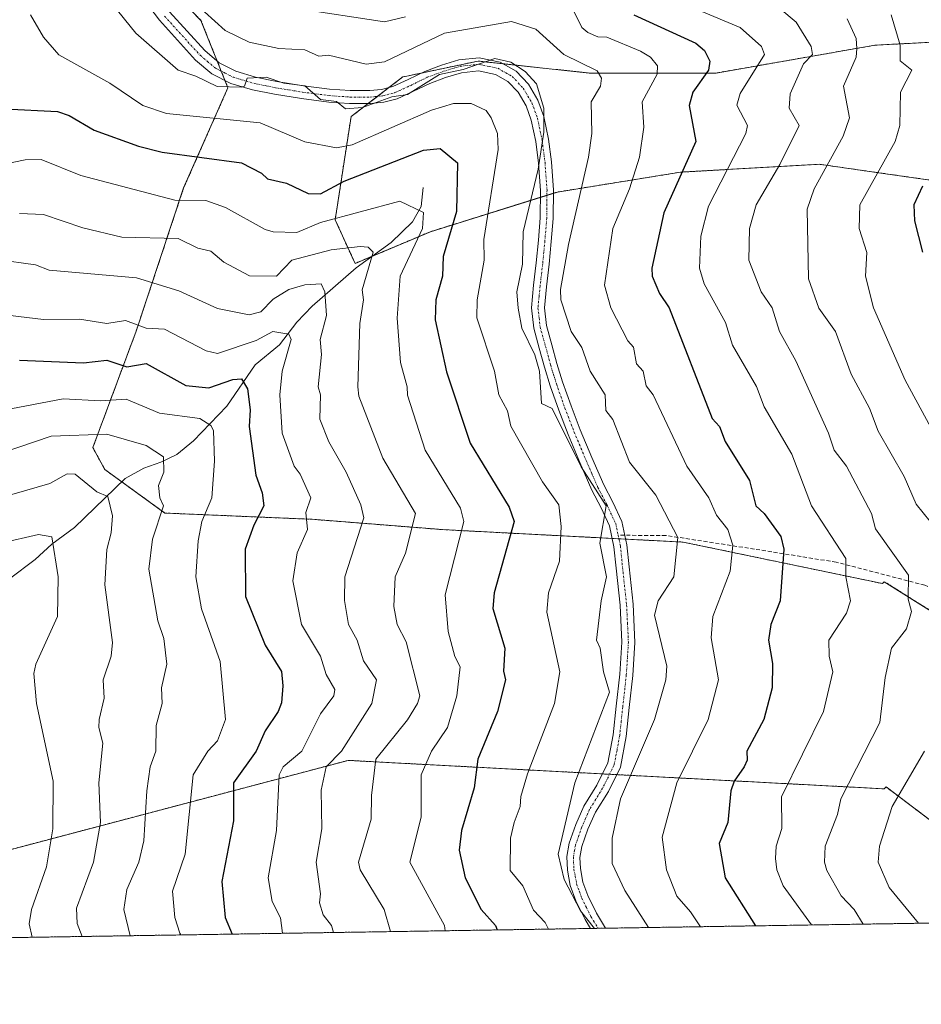
# Model space of a CAD drawing. Units: metres. Extents: x 607196 to 610637, y 4745461 to 4747828.
# Drawn here: x 608299 to 608527, y 4745461 to 4745709 of the extents above; entities that cross this region are included whole.
import ezdxf

# ---------------------------------------------------------------- set-up
doc = ezdxf.new("R2010")
doc.units = ezdxf.units.M
doc.header["$MEASUREMENT"] = 0
for name, pattern in [('TRAZO_Y_PUNTO', [1, 0.5, -0.25, 0, -0.25]), ('TRAZOS', [0.75, 0.5, -0.25]), ('TRAZOSX2', [1.5, 1, -0.5])]:
    doc.linetypes.add(name, pattern=pattern)
for name, color, linetype, lineweight in [('Arbolado forestal', 92, 'TRAZOS', 0), ('Arbolado forestal CxS', 92, 'Continuous', 0), ('Comarca CxS', 133, 'Continuous', 0), ('Comunidad Autónoma CxS', 142, 'Continuous', 0), ('Corriente natural lineal', 142, 'Continuous', 13), ('Curva de nivel maestra', 36, 'Continuous', 30), ('Curva de nivel normal', 36, 'Continuous', 0), ('Entidad de ámbito territorial CxS', 92, 'Continuous', 0), ('Municipio CxS', 142, 'Continuous', 0), ('Pastizal CxS', 92, 'Continuous', 0), ('Pista no pavimentada', 254, 'Continuous', 13), ('Pista no pavimentada Cxs', 254, 'Continuous', 0), ('Pista pavimentada eje', 135, 'TRAZO_Y_PUNTO', 0), ('Provincia CxS', 1, 'Continuous', 0), ('Senda', 19, 'TRAZOSX2', 0)]:
    doc.layers.add(name, color=color, linetype=linetype, lineweight=lineweight)

# ---------------------------------------------------------------- blocks, each defined once
blk = doc.blocks.new('*U156')
at = {"layer": 'Curva de nivel normal', "color": 36, "linetype": 'Continuous', "lineweight": 0}
blk.add_polyline3d([(608339.8, 4745478.2, 620), (608339.54, 4745478.61, 620), (608338.33, 4745482.61, 620), (608337.71, 4745489.23, 620), (608340.87, 4745498.61, 620), (608342.96, 4745518.61, 620), (608346.6, 4745524.61, 620), (608349.09, 4745527.21, 620), (608351.12, 4745532.61, 620), (608349.75, 4745547.27, 620), (608345.02, 4745560.54, 620), (608343.57, 4745568.61, 620), (608344.21, 4745577.73, 620), (608345.14, 4745582.66, 620), (608347.65, 4745588.61, 620), (608348.31, 4745597.83, 620), (608348.05, 4745605.57, 620), (608347.34, 4745606.86, 620), (608344.58, 4745608.61, 620), (608334.45, 4745609.97, 620), (608326, 4745613.52, 620), (608319.61, 4745613.13, 620), (608310.05, 4745613.57, 620), (608295.09, 4745610.73, 620)], dxfattribs=at)
blk = doc.blocks.new('*U157')
at = {"layer": 'Curva de nivel normal', "color": 36, "linetype": 'Continuous', "lineweight": 0}
blk.add_polyline3d([(608327.046971, 4745477.993834, 615), (608325.43, 4745484.61, 615), (608326.14, 4745489.66, 615), (608329.18, 4745496.61, 615), (608330.42, 4745501.94, 615), (608331.2, 4745514.61, 615), (608332.04, 4745520.61, 615), (608333.45, 4745524.61, 615), (608333.6, 4745531.12, 615), (608335.11, 4745536.61, 615), (608334.9, 4745540.61, 615), (608336.27, 4745546.61, 615), (608335.55, 4745553.07, 615), (608334.01, 4745557.53, 615), (608331.7, 4745570.61, 615), (608332.66, 4745578.18, 615), (608335.39, 4745586.61, 615), (608334.47, 4745588.61, 615), (608334.17, 4745591.69, 615), (608335.53, 4745595.05, 615), (608335.44, 4745598.96, 615), (608331.09, 4745601.81, 615), (608321.09, 4745604.64, 615), (608307.09, 4745604.18, 615), (608294.39, 4745599.91, 615)], dxfattribs=at)
blk = doc.blocks.new('*U160')
at = {"layer": 'Curva de nivel normal', "color": 36, "linetype": 'Continuous', "lineweight": 0}
blk.add_polyline3d([(608299.09, 4745660.44, 640), (608305.09, 4745660.12, 640), (608315.09, 4745656.8, 640), (608324.89, 4745654.41, 640), (608339.09, 4745654.09, 640), (608344.12, 4745651.64, 640), (608347.35, 4745650.87, 640), (608350.64, 4745648.16, 640), (608357.15, 4745644.67, 640), (608363.97, 4745644.61, 640), (608367.86, 4745648.61, 640), (608377.73, 4745651.25, 640), (608385.09, 4745652.11, 640), (608387.09, 4745651.89, 640), (608388.37, 4745650.61, 640), (608385.6, 4745641.12, 640), (608385.92, 4745638.61, 640), (608384.98, 4745632.61, 640), (608384.49, 4745616.61, 640), (608384.79, 4745614.31, 640), (608390.8, 4745598.61, 640), (608399.11, 4745584.61, 640), (608396.56, 4745574.61, 640), (608393.92, 4745568.61, 640), (608393.64, 4745561.16, 640), (608394.45, 4745556.61, 640), (608396.69, 4745552.21, 640), (608400.15, 4745538.61, 640), (608399.6, 4745536.61, 640), (608397.09, 4745532.5, 640), (608389.05, 4745522.61, 640), (608387.93, 4745513.45, 640), (608387.9, 4745507.42, 640), (608384.66, 4745496.61, 640), (608385.09, 4745494.61, 640), (608391.12, 4745484.61, 640), (608392.76, 4745479.03, 640)], dxfattribs=at)
blk = doc.blocks.new('*U161')
at = {"layer": 'Curva de nivel normal', "color": 36, "linetype": 'Continuous', "lineweight": 0}
blk.add_polyline3d([(608282.84, 4745670.36, 645), (608300.49, 4745674.01, 645), (608304.54, 4745674.06, 645), (608314.51, 4745670.03, 645), (608338.28, 4745663.8, 645), (608346.15, 4745663.67, 645), (608351.09, 4745661.89, 645), (608361.09, 4745656.36, 645), (608363.09, 4745655.81, 645), (608369.09, 4745655.58, 645), (608375.09, 4745658.12, 645), (608395.09, 4745663.5, 645), (608401.11, 4745660.63, 645), (608400.87, 4745656.61, 645), (608395.19, 4745644.61, 645), (608394.44, 4745633.96, 645), (608395.24, 4745622.76, 645), (608396.98, 4745616.61, 645), (608397.01, 4745614.53, 645), (608401.49, 4745600.61, 645), (608410.47, 4745585.99, 645), (608411.25, 4745582.61, 645), (608406.58, 4745564.1, 645), (608407.31, 4745554.83, 645), (608409.04, 4745548.56, 645), (608410.39, 4745545.91, 645), (608409.54, 4745538.61, 645), (608407.18, 4745530.61, 645), (608403.09, 4745524.61, 645), (608400.48, 4745518.61, 645), (608400.46, 4745507.98, 645), (608397.63, 4745496.61, 645), (608406.39, 4745480.61, 645), (608406.6, 4745479.25, 645)], dxfattribs=at)
blk = doc.blocks.new('*U167')
at = {"layer": 'Curva de nivel normal', "color": 36, "linetype": 'Continuous', "lineweight": 0}
blk.add_polyline3d([(608302.22, 4745477.6, 605), (608301.48, 4745481, 605), (608302.13, 4745484.61, 605), (608305.9, 4745495.42, 605), (608307.48, 4745505, 605), (608307.54, 4745517.06, 605), (608303.33, 4745536.61, 605), (608302.67, 4745544.19, 605), (608303.17, 4745546.61, 605), (608308.62, 4745558.61, 605), (608308.83, 4745568.61, 605), (608307.26, 4745578.78, 605), (608303.84, 4745579.36, 605), (608275.23, 4745572.75, 605)], dxfattribs=at)
blk = doc.blocks.new('*U168')
at = {"layer": 'Curva de nivel normal', "color": 36, "linetype": 'Continuous', "lineweight": 0}
blk.add_polyline3d([(608314.87, 4745477.8, 610), (608313.6, 4745481.12, 610), (608313.43, 4745484.95, 610), (608317.74, 4745496.61, 610), (608319.52, 4745506.61, 610), (608319.12, 4745516.61, 610), (608320.13, 4745526.61, 610), (608319.09, 4745530.61, 610), (608319.21, 4745532.61, 610), (608320.45, 4745537.97, 610), (608320.23, 4745542.61, 610), (608322.17, 4745548.61, 610), (608322.54, 4745552.06, 610), (608320.6, 4745566.61, 610), (608321.09, 4745575.55, 610), (608322.21, 4745579.73, 610), (608322.55, 4745584.07, 610), (608321.38, 4745588.9, 610), (608318.59, 4745590.11, 610), (608313.09, 4745594.57, 610), (608311.09, 4745594.63, 610), (608306.68, 4745592.2, 610), (608297.09, 4745589.47, 610)], dxfattribs=at)
blk = doc.blocks.new('*U180')
at = {"layer": 'Curva de nivel maestra', "color": 36, "linetype": 'Continuous', "lineweight": 30}
blk.add_polyline3d([(608295.29, 4745686.81, 650), (608308.63, 4745686.15, 650), (608311.61, 4745685.13, 650), (608317.9, 4745681.42, 650), (608329.09, 4745677.43, 650), (608335.09, 4745675.87, 650), (608355.09, 4745673.17, 650), (608360.18, 4745670.61, 650), (608361.68, 4745669.2, 650), (608366.52, 4745668.04, 650), (608371.96, 4745665.48, 650), (608375.09, 4745665.38, 650), (608381.03, 4745668.61, 650), (608401.09, 4745676.44, 650), (608405.29, 4745676.81, 650), (608409.7, 4745673.22, 650), (608409.41, 4745660.93, 650), (608406.07, 4745649.59, 650), (608405.89, 4745644.61, 650), (608404.21, 4745638.61, 650), (608404.04, 4745633.56, 650), (608406.9, 4745620.42, 650), (608412.88, 4745602.4, 650), (608422.74, 4745586.26, 650), (608424.01, 4745582.61, 650), (608418.91, 4745564.61, 650), (608418.57, 4745560.61, 650), (608421.63, 4745550.61, 650), (608421.33, 4745544.85, 650), (608421.83, 4745542.61, 650), (608419.79, 4745534.61, 650), (608414.77, 4745522.61, 650), (608413.85, 4745515.37, 650), (608410.7, 4745504.61, 650), (608410.07, 4745499.59, 650), (608411.62, 4745492.61, 650), (608415.63, 4745484.61, 650), (608419.29, 4745480.61, 650), (608419.68, 4745479.46, 650)], dxfattribs=at)

msp = doc.modelspace()

# ---------------------------------------------------------------- linework, layer by layer
at = {"layer": 'Arbolado forestal', "color": 92, "linetype": 'TRAZOS', "lineweight": 0}
for points in [[(608313.8, 4745747.09, 662.95), (608329.34, 4745725.21, 663.72), (608344.89, 4745709.17, 663.88), (608349.01, 4745698.88, 661.5), (608350.02, 4745696.36, 660.93), (608350.94, 4745694.05, 660.54), (608351.7, 4745692.15, 659.58), (608340.52, 4745666.87, 646.43), (608328.52, 4745630.69, 629.07), (608317.58, 4745601.29, 613.27), (608320.61, 4745595.74, 611.5), (608324.89, 4745592.64, 611.35), (608335.79, 4745584.75, 615.37), (608372.98, 4745583.17, 630.33), (608405.97, 4745580.56, 642.68), (608448.74, 4745578.34, 660.14), (608450.44, 4745578.25, 660.28), (608452.13, 4745578.17, 660.51), (608466.71, 4745577.41, 665.18), (608516.99, 4745566.94, 682.64), (608517.47, 4745567.42, 682.82), (608535.97, 4745555.78, 688.38)], [(608536.13, 4745667.84, 702.86), (608516.62, 4745670.63, 695.23), (608501.05, 4745672.85, 688.73), (608465.98, 4745670.85, 674.81), (608434.91, 4745665.84, 662.16), (608433.91, 4745665.53, 661.78), (608432.27, 4745665.01, 661.15), (608430.62, 4745664.5, 660.5), (608402.84, 4745655.82, 646.33), (608388.16, 4745649.63, 640.11), (608383.8, 4745647.8, 638.73), (608378.79, 4745658.82, 644.39), (608382.8, 4745684.88, 658.37), (608387.08, 4745688.17, 660.01), (608389.45, 4745689.99, 660.11), (608392.37, 4745692.24, 660.16), (608395.83, 4745694.9, 661.23), (608396.84, 4745695.11, 661.2), (608400.5, 4745695.88, 660.65), (608414.87, 4745698.91, 660.23), (608421.15, 4745698.24, 659.59), (608442.93, 4745695.9, 664.75), (608475, 4745695.9, 675.95), (608515.08, 4745702.92, 691.7), (608553.17, 4745704.92, 705.23)], [(608552.67, 4745481.56, 700.1), (608550.98, 4745487.83, 701.04), (608539.46, 4745499.35, 698.21), (608529.14, 4745507.12, 693.35), (608517.91, 4745515.58, 688.3), (608517.43, 4745515.09, 688.26), (608449.87, 4745518.68, 663.48), (608448.08, 4745518.77, 662.91), (608446.29, 4745518.87, 662.32), (608382.07, 4745522.28, 636.63), (608275.57, 4745494.15, 590.71), (608247.71, 4745476.74, 580.77)], [(608552.67, 4745481.56, 700.1), (608550.98, 4745487.83, 701.04), (608539.46, 4745499.35, 698.21), (608529.14, 4745507.12, 693.35), (608517.91, 4745515.58, 688.3), (608517.43, 4745515.09, 688.26), (608449.87, 4745518.68, 663.48), (608448.08, 4745518.77, 662.91), (608446.29, 4745518.87, 662.32), (608382.07, 4745522.28, 636.63), (608275.57, 4745494.15, 590.71), (608247.71, 4745476.74, 580.77)], [(608552.67, 4745481.56, 700.1), (608447.06, 4745479.89, 660.53), (608445.16, 4745479.86, 659.96), (608443.27, 4745479.83, 659.42), (608247.71, 4745476.74, 580.77)]]:
    msp.add_polyline3d(points, dxfattribs=at)
at = {"layer": 'Arbolado forestal CxS', "color": 92, "linetype": 'Continuous', "lineweight": 0}
for points in [[(608529.14, 4745507.12, 693.35), (608517.91, 4745515.58, 688.3), (608517.43, 4745515.09, 688.26), (608382.07, 4745522.28, 636.63), (608275.57, 4745494.15, 590.71), (608247.71, 4745476.74, 580.77), (608212.85, 4745476.19, 566.13), (608218.47, 4745487.65, 571.77), (608232.92, 4745512.79, 583.68), (608246.75, 4745537.93, 594.8), (608262.46, 4745566.83, 605.91), (608273.77, 4745590.08, 612.97), (608268.74, 4745612.71, 625.16), (608259.95, 4745635.33, 633.15), (608250.4, 4745668.08, 638.26), (608241.55, 4745703.48, 641.17), (608234.2, 4745744.99, 639.86)], [(608329.34, 4745725.21, 663.72), (608344.89, 4745709.17, 663.88), (608351.7, 4745692.15, 659.58), (608340.52, 4745666.87, 646.43), (608328.52, 4745630.69, 629.07), (608317.58, 4745601.29, 613.27), (608320.61, 4745595.74, 611.5), (608335.79, 4745584.74, 615.37), (608372.98, 4745583.17, 630.33), (608405.97, 4745580.56, 642.68), (608466.71, 4745577.41, 665.18), (608516.99, 4745566.94, 682.64), (608517.47, 4745567.42, 682.82), (608535.97, 4745555.78, 688.38)], [(608536.13, 4745667.84, 702.86), (608516.62, 4745670.63, 695.23), (608501.05, 4745672.85, 688.73), (608465.98, 4745670.85, 674.81), (608434.91, 4745665.84, 662.16), (608402.84, 4745655.82, 646.33), (608383.8, 4745647.8, 638.73), (608378.79, 4745658.82, 644.39), (608382.8, 4745684.88, 658.37), (608395.83, 4745694.9, 661.23), (608396.84, 4745695.11, 661.2), (608414.87, 4745698.91, 660.23), (608442.93, 4745695.9, 664.75), (608475, 4745695.9, 675.95), (608515.08, 4745702.92, 691.7), (608553.17, 4745704.92, 705.23)]]:
    msp.add_polyline3d(points, dxfattribs=at)
msp.add_polyline3d([(608552.67, 4745481.56, 700.1), (608247.71, 4745476.74, 580.77), (608275.57, 4745494.15, 590.71), (608382.07, 4745522.28, 636.63), (608517.43, 4745515.09, 688.26), (608517.91, 4745515.58, 688.3), (608529.14, 4745507.12, 693.35), (608539.46, 4745499.35, 698.21), (608550.99, 4745487.82, 701.04), (608552.67, 4745481.56, 700.1)], close=True, dxfattribs=at)
at = {"layer": 'Comarca CxS', "color": 133, "linetype": 'Continuous', "lineweight": 0}
msp.add_polyline3d([(607269.15, 4745461.25, 441.37), (607232.3, 4745460.67, 444.03), (607231.61, 4745505.1, 444.11), (607196.23, 4747774.09, 505.65), (610599.32, 4747827.99, 645.16), (610636.53, 4745514.54, 512.53), (607269.15, 4745461.25, 441.37)], close=True, dxfattribs=at)
msp.add_polyline3d([(607269.15, 4745461.25, 441.37), (607232.3, 4745460.67, 444.03), (607231.61, 4745505.1, 444.11), (607196.23, 4747774.09, 505.65), (610599.32, 4747827.99, 645.16), (610636.53, 4745514.54, 512.53), (607269.15, 4745461.25, 441.37)], close=True, dxfattribs=at)
at = {"layer": 'Comunidad Autónoma CxS', "color": 142, "linetype": 'Continuous', "lineweight": 0}
msp.add_polyline3d([(610636.53, 4745514.54, 512.53), (607232.3, 4745460.67, 444.03), (607231.61, 4745505.1, 444.11), (607203.35, 4747317.75, 459.56), (607196.23, 4747774.09, 505.65), (607828.6, 4747784.11, 477.2), (609105.06, 4747804.32, 525.04), (610599.32, 4747827.99, 645.16), (610636.53, 4745514.54, 512.53)], close=True, dxfattribs=at)
msp.add_polyline3d([(610636.53, 4745514.54, 512.53), (607232.3, 4745460.67, 444.03), (607231.61, 4745505.1, 444.11), (607203.35, 4747317.75, 459.56), (607196.23, 4747774.09, 505.65), (607828.6, 4747784.11, 477.2), (609105.06, 4747804.32, 525.04), (610599.32, 4747827.99, 645.16), (610636.53, 4745514.54, 512.53)], close=True, dxfattribs=at)
at = {"layer": 'Corriente natural lineal', "color": 142, "linetype": 'Continuous', "lineweight": 13}
msp.add_polyline3d([(608401, 4745667, 646.36), (608400.46, 4745662.16, 645.27), (608398.29, 4745658.32, 643.82), (608392.96, 4745653.1, 641.34), (608384.11, 4745646.71, 638.78), (608372.99, 4745637.02, 633.55), (608369.14, 4745632.94, 631.65), (608364.76, 4745627.22, 629.18), (608358.6, 4745622.15, 627.45), (608351.46, 4745611.75, 622.22), (608343.03, 4745602.97, 618.07), (608338.79, 4745599.52, 616.31), (608334.77, 4745597.57, 614.64), (608330.44, 4745596.09, 613.36), (608325.75, 4745593.47, 611.54), (608312.95, 4745581.12, 606.96), (608307.21, 4745576.92, 604.81), (608303, 4745573, 603.39), (608296.52, 4745568.17, 601.28)], dxfattribs=at)
at = {"layer": 'Curva de nivel maestra', "color": 36, "linetype": 'Continuous', "lineweight": 30}
for points in [[(608454.25, 4745710.61, 675), (608469.89, 4745703.41, 675), (608472.06, 4745701.58, 675), (608473.37, 4745698.89, 675), (608473.09, 4745696.61, 675), (608469.09, 4745691.04, 675), (608468.18, 4745687.7, 675), (608469.89, 4745678.61, 675), (608461.75, 4745660.61, 675), (608458.77, 4745646.61, 675), (608458.85, 4745644.61, 675), (608460.69, 4745640.21, 675), (608463.11, 4745636.61, 675), (608473.97, 4745608.61, 675), (608475.86, 4745606.61, 675), (608477.29, 4745602.81, 675), (608483.45, 4745592.97, 675), (608485.04, 4745586.56, 675), (608487.16, 4745584.61, 675), (608491.32, 4745578.84, 675), (608492.08, 4745575.6, 675), (608491.17, 4745562.61, 675), (608488.81, 4745556.61, 675), (608488.22, 4745552.61, 675), (608489.25, 4745546.77, 675), (608489.18, 4745540.61, 675), (608487.01, 4745532.61, 675), (608482.75, 4745524.61, 675), (608482.82, 4745522.34, 675), (608482.1, 4745520.61, 675), (608479.53, 4745517.05, 675), (608478.71, 4745514.61, 675), (608477.95, 4745506.61, 675), (608475.8, 4745501.32, 675), (608477.26, 4745492.61, 675), (608484.9, 4745480.49, 675)], [(608527.09, 4745667.3, 700), (608524.9, 4745662.61, 700), (608525.05, 4745658.57, 700), (608527.15, 4745650.67, 700)], [(608299.09, 4745623.36, 625), (608315.19, 4745622.71, 625), (608321.09, 4745623.33, 625), (608326.16, 4745621.68, 625), (608331.09, 4745622.56, 625), (608341.09, 4745616.99, 625), (608346.85, 4745616.37, 625), (608352.96, 4745618.48, 625), (608355.15, 4745618.67, 625), (608356.62, 4745616.14, 625), (608357.32, 4745610.84, 625), (608357.03, 4745606.61, 625), (608358.76, 4745594.28, 625), (608360.37, 4745589.89, 625), (608360.8, 4745586.61, 625), (608358.2, 4745581.72, 625), (608356.07, 4745575.59, 625), (608356.15, 4745563.67, 625), (608361.09, 4745551.39, 625), (608365.23, 4745544.75, 625), (608365.58, 4745541.1, 625), (608365.26, 4745536.78, 625), (608364.35, 4745534.61, 625), (608361.09, 4745529.78, 625), (608358.82, 4745524.61, 625), (608353.08, 4745516.61, 625), (608353.09, 4745506.98, 625), (608350.17, 4745491.69, 625), (608351.02, 4745482.61, 625), (608352.8, 4745478.4, 625)]]:
    msp.add_polyline3d(points, dxfattribs=at)
at = {"layer": 'Curva de nivel normal', "color": 36, "linetype": 'Continuous', "lineweight": 0}
for points in [[(608444.24, 4745479.85, 660), (608440.75, 4745484.27, 660), (608436.65, 4745492.17, 660), (608435.07, 4745498.61, 660), (608439.32, 4745516.61, 660), (608448.03, 4745539.55, 660), (608446.53, 4745544.61, 660), (608445.68, 4745550.61, 660), (608444.77, 4745552.61, 660), (608445.93, 4745562.61, 660), (608447.33, 4745568.61, 660), (608445.61, 4745577.13, 660), (608447.19, 4745586.61, 660), (608440.89, 4745596.41, 660), (608433.6, 4745611.12, 660), (608430.92, 4745612.44, 660), (608430.39, 4745620.61, 660), (608429.19, 4745624.71, 660), (608425.94, 4745631.46, 660), (608424.98, 4745636.5, 660), (608424.66, 4745640.61, 660), (608426.08, 4745647.6, 660), (608426.29, 4745655.81, 660), (608430.07, 4745671.59, 660), (608431.44, 4745680.96, 660), (608431.48, 4745687, 660), (608429.65, 4745693.17, 660), (608426.75, 4745696.27, 660), (608423.14, 4745698.66, 660), (608419.09, 4745699.55, 660), (608411.09, 4745696.75, 660), (608405.09, 4745695.56, 660), (608397.09, 4745690.48, 660), (608393.09, 4745689.89, 660), (608385.67, 4745687.19, 660), (608381.35, 4745686.87, 660), (608379.09, 4745688.68, 660), (608375.09, 4745689.24, 660), (608371.14, 4745692.66, 660), (608365.85, 4745693.37, 660), (608361.32, 4745694.84, 660), (608356.58, 4745694.61, 660), (608355.85, 4745692.61, 660), (608355.09, 4745692.31, 660), (608348.94, 4745692.46, 660), (608343.62, 4745695.14, 660), (608339.09, 4745696.61, 660), (608328.48, 4745706, 660), (608317.78, 4745719.3, 660)], [(608369.09, 4745712.19, 670), (608391.27, 4745708.79, 670), (608396.58, 4745710.1, 670)], [(608438.68, 4745712.2, 670), (608441.09, 4745707.36, 670), (608442.58, 4745706.1, 670), (608445.09, 4745705.01, 670), (608447.41, 4745704.93, 670), (608455.93, 4745701.45, 670), (608458.38, 4745699.9, 670), (608460.19, 4745697.71, 670), (608460.08, 4745695.6, 670), (608456.34, 4745688.61, 670), (608456.71, 4745682.23, 670), (608455.62, 4745674.61, 670), (608453.09, 4745666.61, 670), (608448.94, 4745656.61, 670), (608446.81, 4745642.33, 670), (608448.38, 4745636.61, 670), (608452.71, 4745628.23, 670), (608454.15, 4745626.61, 670), (608454.91, 4745622.43, 670), (608456.55, 4745620.61, 670), (608457.36, 4745616.88, 670), (608459.12, 4745614.64, 670), (608467.6, 4745596.61, 670), (608473.11, 4745588.61, 670), (608475.09, 4745584.2, 670), (608477.92, 4745580.61, 670), (608479.25, 4745576.61, 670), (608478.56, 4745570.08, 670), (608474.12, 4745558.61, 670), (608473.74, 4745553.26, 670), (608475.57, 4745542.61, 670), (608472.95, 4745532.61, 670), (608465.09, 4745516.61, 670), (608461.39, 4745502.91, 670), (608462.44, 4745494.61, 670), (608465.09, 4745488.01, 670), (608468.53, 4745484.05, 670), (608471.01, 4745480.27, 670)], [(608470.37, 4745711.89, 680), (608481.09, 4745707.4, 680), (608486.47, 4745702.61, 680), (608487.22, 4745700.61, 680), (608481.09, 4745690.7, 680), (608480.26, 4745687.78, 680), (608482.91, 4745682.61, 680), (608482.46, 4745680.61, 680), (608473.09, 4745662.25, 680), (608471.17, 4745654.69, 680), (608470.78, 4745646.61, 680), (608471.95, 4745642.61, 680), (608477.33, 4745632.85, 680), (608479.09, 4745627.16, 680), (608485.18, 4745616.7, 680), (608487.09, 4745611.61, 680), (608494.12, 4745599.64, 680), (608499.09, 4745586.61, 680), (608507.76, 4745573.28, 680), (608507.78, 4745568.61, 680), (608508.96, 4745562.61, 680), (608507.96, 4745559.48, 680), (608503.46, 4745552.61, 680), (608503.52, 4745548.61, 680), (608504.48, 4745544.61, 680), (608502.12, 4745534.61, 680), (608491.53, 4745513.05, 680), (608491.56, 4745505.08, 680), (608490.15, 4745500.61, 680), (608489.98, 4745497.5, 680), (608490.35, 4745494.61, 680), (608491.92, 4745490.61, 680), (608499.08, 4745480.72, 680)], [(608491.09, 4745712.18, 685), (608495.18, 4745708.7, 685), (608498.99, 4745702.61, 685), (608499.3, 4745700.61, 685), (608497.09, 4745698.21, 685), (608493.67, 4745690.61, 685), (608493.47, 4745686.99, 685), (608495.96, 4745682.61, 685), (608491.09, 4745672.75, 685), (608485.12, 4745662.64, 685), (608483.41, 4745656.61, 685), (608483.23, 4745648.61, 685), (608486.38, 4745640.61, 685), (608489.16, 4745636.61, 685), (608491.02, 4745630.61, 685), (608495.09, 4745623.19, 685), (608503.41, 4745604.93, 685), (608504.82, 4745600.61, 685), (608507.89, 4745596.61, 685), (608514.26, 4745584.61, 685), (608515.21, 4745580.73, 685), (608523.55, 4745569.07, 685), (608523.49, 4745563.01, 685), (608524.34, 4745559.86, 685), (608523.09, 4745555.49, 685), (608519.31, 4745550.61, 685), (608517.71, 4745543.23, 685), (608516.31, 4745531.83, 685), (608506.48, 4745512.61, 685), (608505.61, 4745508.61, 685), (608502.53, 4745500.61, 685), (608502.36, 4745496.61, 685), (608502.95, 4745494.47, 685), (608506.53, 4745488.05, 685), (608509.82, 4745484.61, 685), (608512.15, 4745480.92, 685)], [(608432.64, 4745479.66, 655), (608431.8, 4745481.32, 655), (608428.9, 4745484.42, 655), (608426.19, 4745490.61, 655), (608422.98, 4745494.5, 655), (608423.05, 4745502.61, 655), (608423.97, 4745506.61, 655), (608425.54, 4745510.61, 655), (608425.67, 4745513.19, 655), (608427.35, 4745518.87, 655), (608434.21, 4745536.61, 655), (608435.51, 4745544.61, 655), (608432.21, 4745559.73, 655), (608432.65, 4745564.61, 655), (608435.43, 4745572.61, 655), (608435.87, 4745581.39, 655), (608435.29, 4745586.81, 655), (608431.11, 4745592.63, 655), (608423.16, 4745606.68, 655), (608422.32, 4745610.61, 655), (608420.11, 4745614.61, 655), (608419.05, 4745620.57, 655), (608414.55, 4745634.07, 655), (608414.64, 4745638.61, 655), (608416.38, 4745648.61, 655), (608416.29, 4745653.81, 655), (608419.93, 4745676.61, 655), (608419.77, 4745680.61, 655), (608418.16, 4745684.61, 655), (608416.94, 4745686.46, 655), (608413.09, 4745688.17, 655), (608408.7, 4745688.22, 655), (608403.09, 4745686.5, 655), (608383.09, 4745677.79, 655), (608379.09, 4745676.98, 655), (608371.09, 4745678.49, 655), (608359.8, 4745683.32, 655), (608336.15, 4745685.67, 655), (608330.2, 4745687.72, 655), (608321.85, 4745693.37, 655), (608308.99, 4745700.51, 655), (608305.09, 4745704.92, 655), (608301.86, 4745710.61, 655)], [(608345.8, 4745711.32, 665), (608350.98, 4745706.61, 665), (608357.09, 4745703.73, 665), (608364.55, 4745702.07, 665), (608371.09, 4745701.77, 665), (608374.67, 4745700.19, 665), (608377.09, 4745700.43, 665), (608386.58, 4745698.1, 665), (608391.23, 4745698.75, 665), (608406.4, 4745705.92, 665), (608423.35, 4745708.87, 665), (608429.47, 4745706.99, 665), (608436.52, 4745700.61, 665), (608444.92, 4745696.44, 665), (608446.03, 4745694.61, 665), (608445.78, 4745692.61, 665), (608443.44, 4745688.61, 665), (608443.64, 4745680.61, 665), (608442.76, 4745674.61, 665), (608437.7, 4745652.61, 665), (608435.7, 4745641.22, 665), (608435.74, 4745638.61, 665), (608438.38, 4745630.61, 665), (608441.07, 4745626.59, 665), (608443.2, 4745620.61, 665), (608446.93, 4745614.61, 665), (608447.17, 4745610.69, 665), (608448.88, 4745608.4, 665), (608453.09, 4745597.57, 665), (608459.79, 4745589.31, 665), (608465.33, 4745578.61, 665), (608464.28, 4745568.61, 665), (608460.34, 4745562.61, 665), (608459.4, 4745558.92, 665), (608462.55, 4745546.07, 665), (608462.25, 4745542.61, 665), (608459.46, 4745532.61, 665), (608450.85, 4745512.61, 665), (608448.76, 4745502.61, 665), (608448.71, 4745496.23, 665), (608451.91, 4745489.43, 665), (608457.93, 4745480.07, 665)], [(608508.08, 4745709.6, 690), (608510.35, 4745704.61, 690), (608510.56, 4745702.08, 690), (608510.35, 4745699.87, 690), (608507.16, 4745692.61, 690), (608508.67, 4745684.61, 690), (608507.09, 4745679.94, 690), (608499.79, 4745666.61, 690), (608498, 4745661.52, 690), (608498.36, 4745643.88, 690), (608500.96, 4745636.48, 690), (608505.13, 4745630.65, 690), (608509.09, 4745619.82, 690), (608513.73, 4745611.25, 690), (608515.88, 4745605.4, 690), (608522.47, 4745593.99, 690), (608525.5, 4745587.02, 690), (608529.09, 4745582.61, 690)], [(608519.24, 4745710.61, 695), (608521.45, 4745702.97, 695), (608521.44, 4745698.96, 695), (608524.38, 4745696.61, 695), (608521.52, 4745691.04, 695), (608521.36, 4745682.61, 695), (608520.24, 4745678.61, 695), (608511.28, 4745662.61, 695), (608511.11, 4745656.61, 695), (608513.04, 4745650.56, 695), (608512.74, 4745644.61, 695), (608514.71, 4745636.61, 695), (608522.77, 4745618.29, 695), (608531.9, 4745601.42, 695)], [(608293.3, 4745648.82, 635), (608303.09, 4745647.41, 635), (608306.55, 4745646.07, 635), (608328.61, 4745644.13, 635), (608339.32, 4745640.84, 635), (608349.09, 4745636.42, 635), (608357.09, 4745634.82, 635), (608360.03, 4745635.55, 635), (608363.09, 4745638.74, 635), (608367.09, 4745641.23, 635), (608371.09, 4745642.39, 635), (608375.25, 4745642.61, 635), (608376.21, 4745640.61, 635), (608376.58, 4745634.61, 635), (608375.03, 4745628.55, 635), (608375.3, 4745624.82, 635), (608374.51, 4745616.61, 635), (608375.04, 4745614.61, 635), (608374.94, 4745608.46, 635), (608377.2, 4745602.72, 635), (608381.54, 4745595.06, 635), (608385.28, 4745586.8, 635), (608386.02, 4745583.54, 635), (608381.23, 4745568.61, 635), (608381.13, 4745562.65, 635), (608382.14, 4745556.61, 635), (608384.37, 4745552.61, 635), (608385.93, 4745547.45, 635), (608389.22, 4745542.61, 635), (608388.04, 4745536.61, 635), (608380.36, 4745524.61, 635), (608376.55, 4745520.61, 635), (608375.23, 4745514.75, 635), (608375.43, 4745504.95, 635), (608373.98, 4745496.61, 635), (608375.06, 4745488.61, 635), (608374.81, 4745486.33, 635), (608375.71, 4745483.23, 635), (608377.86, 4745480.61, 635), (608378.36, 4745478.81, 635)], [(608291.7, 4745635.22, 630), (608305.09, 4745633.6, 630), (608314.21, 4745633.73, 630), (608321.09, 4745632.67, 630), (608325.83, 4745633.35, 630), (608331.09, 4745631.42, 630), (608335.69, 4745631.21, 630), (608346.19, 4745625.71, 630), (608349.09, 4745625.02, 630), (608358.8, 4745628.32, 630), (608363.02, 4745630.61, 630), (608367.09, 4745629.92, 630), (608367.68, 4745628.61, 630), (608365.38, 4745620.61, 630), (608364.8, 4745614.61, 630), (608365.42, 4745604.94, 630), (608368.41, 4745596.61, 630), (608369.98, 4745594.61, 630), (608372.62, 4745588.61, 630), (608371.41, 4745584.93, 630), (608371.79, 4745580.61, 630), (608369.22, 4745574.74, 630), (608368.09, 4745567.61, 630), (608370.32, 4745556.61, 630), (608375.11, 4745548.63, 630), (608376.48, 4745544, 630), (608378.68, 4745540.2, 630), (608378.48, 4745538.61, 630), (608375.09, 4745534.03, 630), (608370.37, 4745524.61, 630), (608365.62, 4745520.61, 630), (608364.62, 4745518.61, 630), (608363.99, 4745504.61, 630), (608361.89, 4745492.61, 630), (608362.87, 4745486.61, 630), (608364.97, 4745482.49, 630), (608365.49, 4745478.6, 630)], [(608527.6, 4745524.61, 690), (608519.46, 4745510.61, 690), (608516.25, 4745500.61, 690), (608515.89, 4745496.61, 690), (608518.67, 4745490.19, 690), (608526.08, 4745481.14, 690)]]:
    msp.add_polyline3d(points, dxfattribs=at)
at = {"layer": 'Entidad de ámbito territorial CxS', "color": 92, "linetype": 'Continuous', "lineweight": 0}
msp.add_polyline3d([(608627.26, 4745482.74, 720.87), (607269.15, 4745461.25, 441.37)], dxfattribs=at)
msp.add_polyline3d([(608627.26, 4745482.74, 720.87), (607269.15, 4745461.25, 441.37)], dxfattribs=at)
at = {"layer": 'Municipio CxS', "color": 142, "linetype": 'Continuous', "lineweight": 0}
msp.add_polyline3d([(608789.04, 4745558.72, 777.28), (608756.05, 4745574.13, 770.52), (608722.57, 4745588.51, 760.73), (608687.1, 4745606.66, 750.85), (608676.11, 4745587.63, 743.98), (608668.52, 4745572.32, 738.9), (608657.43, 4745549.86, 730.61), (608647.83, 4745531.99, 726.35), (608643.25, 4745520.13, 725.9), (608638.91, 4745509.3, 726.51), (608627.26, 4745482.74, 720.87), (607269.15, 4745461.25, 441.37)], dxfattribs=at)
msp.add_polyline3d([(608789.04, 4745558.72, 777.28), (608756.05, 4745574.13, 770.52), (608722.57, 4745588.51, 760.73), (608687.1, 4745606.66, 750.85), (608676.11, 4745587.63, 743.98), (608668.52, 4745572.32, 738.9), (608657.43, 4745549.86, 730.61), (608647.83, 4745531.99, 726.35), (608643.25, 4745520.13, 725.9), (608638.91, 4745509.3, 726.51), (608627.26, 4745482.74, 720.87), (607269.15, 4745461.25, 441.37)], dxfattribs=at)
at = {"layer": 'Pastizal CxS', "color": 92, "linetype": 'Continuous', "lineweight": 0}
for points in [[(608535.97, 4745555.78, 688.38), (608517.47, 4745567.42, 682.82), (608516.99, 4745566.94, 682.64), (608466.71, 4745577.41, 665.18), (608405.97, 4745580.56, 642.68), (608372.98, 4745583.17, 630.33), (608335.79, 4745584.74, 615.37), (608320.61, 4745595.74, 611.5), (608317.58, 4745601.29, 613.27), (608328.52, 4745630.69, 629.07), (608340.52, 4745666.87, 646.43), (608351.7, 4745692.15, 659.58), (608344.89, 4745709.17, 663.88), (608329.34, 4745725.21, 663.72), (608313.8, 4745747.09, 662.95), (608322.75, 4745763.48, 668.02), (608322.75, 4745784.65, 672.09), (608313.49, 4745809.78, 672.9), (608296.29, 4745828.3, 669.69), (608276.45, 4745845.5, 665.18), (608253.96, 4745860.05, 659.16), (608247.35, 4745891.8, 661.59), (608247.35, 4745923.55, 666.24), (608242.06, 4745943.4, 667.71)], [(608313.8, 4745747.09, 662.95), (608329.34, 4745725.21, 663.72), (608344.89, 4745709.17, 663.88), (608349.01, 4745698.88, 661.5), (608350.02, 4745696.36, 660.93), (608350.94, 4745694.05, 660.54), (608351.7, 4745692.15, 659.58), (608340.52, 4745666.87, 646.43), (608328.52, 4745630.69, 629.07), (608317.58, 4745601.29, 613.27), (608320.61, 4745595.74, 611.5), (608324.89, 4745592.64, 611.35), (608335.79, 4745584.75, 615.37), (608372.98, 4745583.17, 630.33), (608405.97, 4745580.56, 642.68), (608448.74, 4745578.34, 660.14), (608450.44, 4745578.25, 660.28), (608452.13, 4745578.17, 660.51), (608466.71, 4745577.41, 665.18), (608516.99, 4745566.94, 682.64), (608517.47, 4745567.42, 682.82), (608535.97, 4745555.78, 688.38)], [(608553.17, 4745704.92, 705.23), (608515.08, 4745702.92, 691.7), (608475, 4745695.9, 675.95), (608442.93, 4745695.9, 664.75), (608414.87, 4745698.91, 660.23), (608396.84, 4745695.11, 661.2), (608395.83, 4745694.9, 661.23), (608382.8, 4745684.88, 658.37), (608378.79, 4745658.82, 644.39), (608383.8, 4745647.8, 638.73), (608402.84, 4745655.82, 646.33), (608434.91, 4745665.84, 662.16), (608465.98, 4745670.85, 674.81), (608501.05, 4745672.85, 688.73), (608516.62, 4745670.63, 695.23), (608536.13, 4745667.84, 702.86)], [(608536.13, 4745667.84, 702.86), (608516.62, 4745670.63, 695.23), (608501.05, 4745672.85, 688.73), (608465.98, 4745670.85, 674.81), (608434.91, 4745665.84, 662.16), (608433.91, 4745665.53, 661.78), (608432.27, 4745665.01, 661.15), (608430.62, 4745664.5, 660.5), (608402.84, 4745655.82, 646.33), (608388.16, 4745649.63, 640.11), (608383.8, 4745647.8, 638.73), (608378.79, 4745658.82, 644.39), (608382.8, 4745684.88, 658.37), (608387.08, 4745688.17, 660.01), (608389.45, 4745689.99, 660.11), (608392.37, 4745692.24, 660.16), (608395.83, 4745694.9, 661.23), (608396.84, 4745695.11, 661.2), (608400.5, 4745695.88, 660.65), (608414.87, 4745698.91, 660.23), (608421.15, 4745698.24, 659.59), (608442.93, 4745695.9, 664.75), (608475, 4745695.9, 675.95), (608515.08, 4745702.92, 691.7), (608553.17, 4745704.92, 705.23)]]:
    msp.add_polyline3d(points, dxfattribs=at)
at = {"layer": 'Pista no pavimentada', "color": 254, "linetype": 'Continuous', "lineweight": 13}
for points in [[(608443.27, 4745479.83, 659.42), (608441.91, 4745482.09, 659.6), (608439.54, 4745486.83, 659.52), (608438.17, 4745490.64, 659.66), (608437.43, 4745494.57, 660.11), (608437.3, 4745497.97, 660.41), (608437.88, 4745501.35, 660.5), (608439.57, 4745506.1, 660.84), (608441.59, 4745510.7, 661.37), (608444.89, 4745516.06, 661.88), (608447.67, 4745521.64, 662.32), (608449.01, 4745528.77, 661.35), (608449.78, 4745535.98, 660.83), (608450.67, 4745544.04, 660.91), (608451.19, 4745552.11, 661.04), (608450.74, 4745561.45, 661.22), (608449.72, 4745570.79, 660.25), (608449.19, 4745576.21, 660.13), (608448.06, 4745581.55, 660.06), (608445.94, 4745586.09, 659.62), (608443.64, 4745590.51, 659.19), (608440.58, 4745597.52, 659.61), (608437.62, 4745604.59, 660.1), (608435.27, 4745610.7, 660.06), (608433.08, 4745616.87, 660.3), (608431.63, 4745621.61, 660.48), (608430.33, 4745626.41, 660.47), (608428.92, 4745631.47, 660.62), (608428.35, 4745636.59, 661), (608428.9, 4745642.28, 661.26), (608429.56, 4745647.98, 661.33), (608430.1, 4745653.64, 661.32), (608430.59, 4745659.31, 660.98), (608430.63, 4745666.22, 660.29), (608430.14, 4745673.13, 659.56), (608429.44, 4745678.59, 659.28), (608428.28, 4745684.01, 659.11), (608426.99, 4745687.64, 659.28), (608424.96, 4745691.05, 658.74), (608422.42, 4745693.74, 658.64), (608419.26, 4745695.53, 658.7), (608414.95, 4745696.43, 658.95), (608410.68, 4745695.98, 658.93), (608406.66, 4745694.77, 658.85), (608402.68, 4745693.29, 659.48), (608398.59, 4745691.29, 658.99), (608394.43, 4745689.39, 658.89), (608391.1, 4745688.51, 659.06), (608387.71, 4745688.17, 659.83), (608382.42, 4745688.18, 660.07), (608377.15, 4745688.55, 659.55), (608370.29, 4745689.44, 659.03), (608363.45, 4745690.54, 658.61), (608357.9, 4745691.67, 658.9), (608352.44, 4745693.29, 660.23), (608347.67, 4745695.71, 660.64), (608343.55, 4745699.18, 661.13), (608334.42, 4745709.21, 661.9), (608326.33, 4745719.91, 662.41)], [(608336.95, 4745711.32, 662.75), (608345.83, 4745701.55, 662.12), (608349.5, 4745698.47, 661.35), (608353.67, 4745696.36, 661.02), (608358.7, 4745694.87, 660.38), (608364.04, 4745693.77, 659.79), (608370.81, 4745692.69, 659.82), (608377.38, 4745691.83, 661.04), (608382.54, 4745691.47, 661.31)], [(608382.54, 4745691.47, 661.31), (608387.55, 4745691.46, 661.35), (608390.51, 4745691.75, 660.41), (608393.32, 4745692.49, 660.18), (608397.18, 4745694.26, 660.72), (608401.39, 4745696.32, 660.49), (608405.61, 4745697.88, 660.26), (608410.03, 4745699.22, 660.67), (608415.12, 4745699.76, 660.6), (608420.43, 4745698.64, 659.78), (608424.48, 4745696.36, 659.61), (608427.59, 4745693.04, 659.54), (608429.98, 4745689.05, 659.87), (608431.45, 4745684.91, 659.83), (608432.68, 4745679.15, 660.4), (608433.41, 4745673.46, 660.87), (608433.92, 4745666.32, 661.66), (608433.87, 4745659.15, 662.05), (608433.37, 4745653.35, 662.45), (608432.83, 4745647.63, 662.77), (608432.17, 4745641.93, 662.4), (608431.65, 4745636.61, 661.85), (608432.16, 4745632.1, 661.83), (608433.5, 4745627.28, 661.87), (608434.79, 4745622.52, 661.18), (608436.2, 4745617.9, 660.91), (608438.35, 4745611.84, 661.27), (608440.68, 4745605.81, 661.02), (608443.61, 4745598.81, 660.78), (608446.61, 4745591.92, 660.45), (608448.89, 4745587.54, 660.61), (608451.2, 4745582.6, 660.41), (608452.44, 4745576.72, 660.58), (608452.99, 4745571.13, 661.03), (608454.02, 4745561.71, 662.47), (608454.49, 4745552.08, 662.4), (608453.95, 4745543.76, 661.88), (608453.05, 4745535.62, 662.08), (608452.26, 4745528.29, 662.34), (608450.82, 4745520.59, 663.3), (608447.77, 4745514.46, 663.02), (608444.51, 4745509.17, 662.16), (608442.62, 4745504.89, 661.98), (608441.07, 4745500.52, 661.33), (608440.6, 4745497.75, 661.12), (608440.71, 4745494.94, 660.98), (608441.36, 4745491.51, 660.91), (608442.57, 4745488.12, 661.04), (608444.8, 4745483.67, 660.51), (608447.06, 4745479.89, 660.53)], [(608447.06, 4745479.89, 660.53), (608443.27, 4745479.83, 659.42)]]:
    msp.add_polyline3d(points, dxfattribs=at)
at = {"layer": 'Pista no pavimentada Cxs', "color": 254, "linetype": 'Continuous', "lineweight": 0}
msp.add_polyline3d([(608336.95, 4745711.32, 662.75), (608345.83, 4745701.55, 662.12), (608349.5, 4745698.47, 661.35), (608353.67, 4745696.36, 661.02), (608358.7, 4745694.87, 660.38), (608364.04, 4745693.77, 659.79), (608370.81, 4745692.69, 659.82), (608377.38, 4745691.83, 661.04), (608382.54, 4745691.47, 661.31), (608382.54, 4745691.47, 661.31), (608387.55, 4745691.46, 661.35), (608390.51, 4745691.75, 660.41), (608393.32, 4745692.49, 660.18), (608397.18, 4745694.26, 660.72), (608401.39, 4745696.32, 660.49), (608405.61, 4745697.88, 660.26), (608410.03, 4745699.22, 660.67), (608415.12, 4745699.76, 660.6), (608420.43, 4745698.64, 659.78), (608424.48, 4745696.36, 659.61), (608427.59, 4745693.04, 659.54), (608429.98, 4745689.05, 659.87), (608431.45, 4745684.91, 659.83), (608432.68, 4745679.15, 660.4), (608433.41, 4745673.46, 660.87), (608433.92, 4745666.32, 661.66), (608433.87, 4745659.15, 662.05), (608433.37, 4745653.35, 662.45), (608432.83, 4745647.63, 662.77), (608432.17, 4745641.93, 662.4), (608431.65, 4745636.61, 661.85), (608432.16, 4745632.1, 661.83), (608433.5, 4745627.28, 661.87), (608434.79, 4745622.52, 661.18), (608436.2, 4745617.9, 660.91), (608438.35, 4745611.84, 661.27), (608440.68, 4745605.81, 661.02), (608443.61, 4745598.81, 660.78), (608446.61, 4745591.92, 660.45), (608448.89, 4745587.54, 660.61), (608451.2, 4745582.6, 660.41), (608452.44, 4745576.72, 660.58), (608452.99, 4745571.13, 661.03), (608454.02, 4745561.71, 662.47), (608454.49, 4745552.08, 662.4), (608453.95, 4745543.76, 661.88), (608453.05, 4745535.62, 662.08), (608452.26, 4745528.29, 662.34), (608450.82, 4745520.59, 663.3), (608447.77, 4745514.46, 663.02), (608444.51, 4745509.17, 662.16), (608442.62, 4745504.89, 661.98), (608441.07, 4745500.52, 661.33), (608440.6, 4745497.75, 661.12), (608440.71, 4745494.94, 660.98), (608441.36, 4745491.51, 660.91), (608442.57, 4745488.12, 661.04), (608444.8, 4745483.67, 660.51), (608447.06, 4745479.89, 660.53), (608443.27, 4745479.83, 659.42), (608441.91, 4745482.09, 659.6), (608439.54, 4745486.83, 659.52), (608438.17, 4745490.64, 659.66), (608437.43, 4745494.57, 660.11), (608437.3, 4745497.97, 660.41), (608437.88, 4745501.35, 660.5), (608439.57, 4745506.1, 660.84), (608441.59, 4745510.7, 661.37), (608444.89, 4745516.06, 661.88), (608447.67, 4745521.64, 662.32), (608449.01, 4745528.77, 661.35), (608449.78, 4745535.98, 660.83), (608450.67, 4745544.04, 660.91), (608451.19, 4745552.11, 661.04), (608450.74, 4745561.45, 661.22), (608449.72, 4745570.79, 660.25), (608449.19, 4745576.21, 660.13), (608448.06, 4745581.55, 660.06), (608445.94, 4745586.09, 659.62), (608443.64, 4745590.51, 659.19), (608440.58, 4745597.52, 659.61), (608437.62, 4745604.59, 660.1), (608435.27, 4745610.7, 660.06), (608433.08, 4745616.87, 660.3), (608431.63, 4745621.61, 660.48), (608430.33, 4745626.41, 660.47), (608428.92, 4745631.47, 660.62), (608428.35, 4745636.59, 661), (608428.9, 4745642.28, 661.26), (608429.56, 4745647.98, 661.33), (608430.1, 4745653.64, 661.32), (608430.59, 4745659.31, 660.98), (608430.63, 4745666.22, 660.29), (608430.14, 4745673.13, 659.56), (608429.44, 4745678.59, 659.28), (608428.28, 4745684.01, 659.11), (608426.99, 4745687.64, 659.28), (608424.96, 4745691.05, 658.74), (608422.42, 4745693.74, 658.64), (608419.26, 4745695.53, 658.7), (608414.95, 4745696.43, 658.95), (608410.68, 4745695.98, 658.93), (608406.66, 4745694.77, 658.85), (608402.68, 4745693.29, 659.48), (608398.59, 4745691.29, 658.99), (608394.43, 4745689.39, 658.89), (608391.1, 4745688.51, 659.06), (608387.71, 4745688.17, 659.83), (608382.42, 4745688.18, 660.07), (608377.15, 4745688.55, 659.55), (608370.29, 4745689.44, 659.03), (608363.45, 4745690.54, 658.61), (608357.9, 4745691.67, 658.9), (608352.44, 4745693.29, 660.23), (608347.67, 4745695.71, 660.64), (608343.55, 4745699.18, 661.13), (608334.42, 4745709.21, 661.9), (608326.33, 4745719.91, 662.41)], dxfattribs=at)
at = {"layer": 'Pista pavimentada eje', "color": 135, "linetype": 'TRAZO_Y_PUNTO', "lineweight": 0}
for points in [[(608335.69, 4745710.27, 662.36), (608340.13, 4745705.38, 662.05), (608344.69, 4745700.37, 661.61), (608346.53, 4745698.83, 661.38), (608348.59, 4745697.09, 661.01), (608350.97, 4745695.88, 660.89), (608353.06, 4745694.83, 660.62), (608358.3, 4745693.27, 659.62), (608361.08, 4745692.71, 659.25), (608363.75, 4745692.16, 659.17), (608367.17, 4745691.61, 659.26), (608370.55, 4745691.07, 659.43), (608373.84, 4745690.64, 659.89), (608377.27, 4745690.19, 660.3), (608382.48, 4745689.83, 660.71), (608387.63, 4745689.82, 660.62), (608389.11, 4745689.96, 660.21), (608390.81, 4745690.13, 659.73), (608393.88, 4745690.94, 659.55), (608395.96, 4745691.89, 659.75), (608397.89, 4745692.78, 659.92), (608402.04, 4745694.81, 660.09), (608404.15, 4745695.59, 659.75), (608406.14, 4745696.33, 659.59), (608408.15, 4745696.93, 659.64), (608410.36, 4745697.6, 659.82), (608415.04, 4745698.1, 659.82), (608417.69, 4745697.54, 659.44), (608419.85, 4745697.09, 659.27), (608421.87, 4745695.95, 659.09), (608423.45, 4745695.05, 659.12), (608425.01, 4745693.39, 658.95), (608426.28, 4745692.05, 659.16), (608427.47, 4745690.05, 659.47), (608428.49, 4745688.35, 659.58), (608429.87, 4745684.46, 659.48), (608431.06, 4745678.87, 659.83), (608431.78, 4745673.3, 660.2), (608432.28, 4745666.27, 660.98), (608432.26, 4745662.82, 661.39), (608432.23, 4745659.23, 661.57), (608431.74, 4745653.5, 661.92), (608431.47, 4745650.67, 661.95), (608431.2, 4745647.81, 661.94), (608430.54, 4745642.11, 661.72), (608430.28, 4745639.45, 661.6), (608430, 4745636.6, 661.39), (608430.29, 4745634.04, 661.3), (608430.54, 4745631.79, 661.15), (608431.92, 4745626.85, 661.17), (608433.21, 4745622.07, 660.83), (608433.92, 4745619.76, 660.67), (608434.64, 4745617.39, 660.61), (608436.81, 4745611.27, 660.62), (608437.99, 4745608.22, 660.61), (608439.15, 4745605.2, 660.53), (608442.1, 4745598.17, 660.31), (608443.6, 4745594.72, 659.98), (608445.13, 4745591.22, 659.83), (608447.42, 4745586.82, 660.14), (608449.63, 4745582.08, 660.23), (608450.25, 4745579.14, 660.27)], [(608450.25, 4745579.14, 660.27), (608450.82, 4745576.47, 660.28), (608451.36, 4745570.96, 660.55), (608452.38, 4745561.58, 661.79), (608452.61, 4745556.91, 661.85), (608452.84, 4745552.1, 661.68), (608452.31, 4745543.9, 661.4), (608451.42, 4745535.8, 661.47), (608451.03, 4745532.2, 661.56), (608450.64, 4745528.53, 661.74), (608449.97, 4745524.97, 662.18), (608449.25, 4745521.12, 662.79), (608446.33, 4745515.26, 662.4), (608443.05, 4745509.94, 661.77), (608442.04, 4745507.64, 661.64), (608441.1, 4745505.5, 661.4), (608440.32, 4745503.31, 661.2), (608439.48, 4745500.94, 660.93), (608439.24, 4745499.55, 660.87), (608438.95, 4745497.86, 660.76), (608439.07, 4745494.76, 660.55), (608439.4, 4745493.04, 660.47), (608439.77, 4745491.08, 660.31), (608440.45, 4745489.17, 660.35), (608441.06, 4745487.48, 660.36), (608442.24, 4745485.11, 660.33), (608443.36, 4745482.88, 660.08), (608444.04, 4745481.75, 660), (608445.16, 4745479.86, 659.96)]]:
    msp.add_polyline3d(points, dxfattribs=at)
at = {"layer": 'Provincia CxS', "color": 1, "linetype": 'Continuous', "lineweight": 0}
msp.add_polyline3d([(610636.53, 4745514.54, 512.53), (607232.3, 4745460.67, 444.03), (607196.23, 4747774.09, 505.65), (610599.32, 4747827.99, 645.16), (610636.53, 4745514.54, 512.53)], close=True, dxfattribs=at)
msp.add_polyline3d([(610636.53, 4745514.54, 512.53), (607232.3, 4745460.67, 444.03), (607196.23, 4747774.09, 505.65), (610599.32, 4747827.99, 645.16), (610636.53, 4745514.54, 512.53)], close=True, dxfattribs=at)
at = {"layer": 'Senda', "color": 19, "linetype": 'TRAZOSX2', "lineweight": 0}
msp.add_polyline3d([(608613.29, 4745547.28, 713), (608612, 4745547.31, 712.6), (608607.18, 4745548, 710.96), (608598.72, 4745549.19, 707.79), (608573.98, 4745555.67, 699.93), (608556.52, 4745559.38, 694.74), (608542.49, 4745560.83, 690.38), (608527.68, 4745566.52, 686.02), (608505.32, 4745572.34, 678.83), (608484.68, 4745575.65, 672.07), (608462.32, 4745579.09, 663.85), (608450.25, 4745579.14, 660.27)], dxfattribs=at)

# ---------------------------------------------------------------- block references
at = {"layer": 'Curva de nivel maestra', "color": 36, "linetype": 'Continuous', "lineweight": 30}
msp.add_blockref('*U180', (0, 0), dxfattribs=at)
at = {"layer": 'Curva de nivel normal', "color": 36, "linetype": 'Continuous', "lineweight": 0}
for name in ['*U167', '*U168', '*U157', '*U156', '*U160', '*U161']:
    msp.add_blockref(name, (0, 0), dxfattribs=at)

doc.saveas('drawing.dxf')
